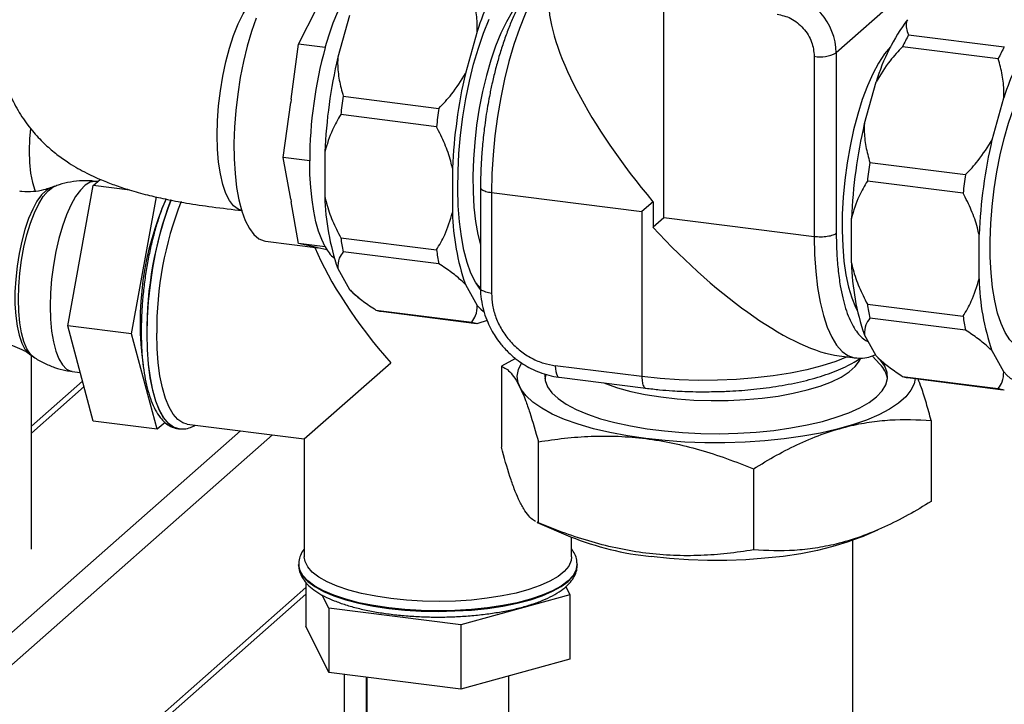
# Paper-space layout 'Blatt1' of a CAD drawing. Units: millimetres. Extents: x 0 to 5940, y 0 to 4200.
# Drawn here: x 4873 to 5018, y 978 to 1079 of the extents above; entities that cross this region are included whole.
import ezdxf

# ---------------------------------------------------------------- set-up
doc = ezdxf.new("R2010")
doc.units = ezdxf.units.MM
doc.header["$LTSCALE"] = 10

psp = doc.layouts.new('Blatt1')

# ---------------------------------------------------------------- linework, layer by layer
at = {"color": 7, "linetype": 'Continuous', "lineweight": 30}
for p, q in [((5009.83, 1088.67), (4993.01, 1073.84)), ((4967.74, 1049.68), (4967.74, 1081.63)), ((4914.21, 1075.14), (4916.87, 1080.41)), ((4921.68, 1079.34), (4919.95, 1073.21)), ((4940.39, 1076.99), (4938.66, 1070.85)), ((5003.62, 1076.52), (5017.65, 1074.75)), ((4913.11, 1067.09), (4914.21, 1075.14)), ((4918.11, 1074.65), (4914.21, 1075.14)), ((4993.01, 1073.84), (4993.01, 1047.4)), ((5016.77, 1072.98), (5002.73, 1074.75)), ((4989.79, 1073.36), (4989.79, 1046.91)), ((4997.14, 1063.48), (4998.87, 1069.62)), ((4911.95, 1058.53), (4913.05, 1066.58)), ((4913.11, 1067.09), (4913.05, 1066.58)), ((4920.76, 1067.49), (4934.79, 1065.72)), ((5015.85, 1061.13), (5017.57, 1067.26)), ((4934.42, 1063.03), (4920.39, 1064.8)), ((4913.05, 1052.41), (4911.95, 1058.53)), ((4915.84, 1058.03), (4911.95, 1058.53)), ((4918.05, 1059.32), (4918.05, 1052.8)), ((4936.76, 1056.97), (4936.76, 1050.45)), ((4997.95, 1057.76), (5011.98, 1056)), ((4884.12, 1054.42), (4885.14, 1055.31)), ((5011.61, 1053.3), (4997.58, 1055.07)), ((4878.5, 1054.31), (4877.86, 1054.07)), ((4880.38, 1033.83), (4884.12, 1054.42)), ((4889.49, 1053.74), (4884.12, 1054.42)), ((4884.76, 1054.98), (4884.51, 1055.01)), ((4940.87, 1054.17), (4940.87, 1039.38)), ((4889.73, 1032.65), (4893.38, 1052.73)), ((4913.05, 1052.41), (4913.11, 1052.03)), ((4942.49, 1053.38), (4964.54, 1050.6)), ((4942.49, 1053.38), (4942.49, 1038.6)), ((4914.21, 1045.92), (4913.11, 1052.03)), ((4966.16, 1052.03), (4964.54, 1050.6)), ((4966.16, 1052.03), (4966.16, 1048.3)), ((4964.54, 1050.6), (4964.54, 1026.4)), ((4967.74, 1049.68), (4966.16, 1048.3)), ((4989.79, 1046.91), (4967.74, 1049.68)), ((4995.24, 1043.08), (4995.24, 1049.6)), ((4920.39, 1046.74), (4934.42, 1044.97)), ((5013.95, 1040.72), (5013.95, 1047.24)), ((4909.16, 1046.29), (4909.37, 1046.25)), ((4909.37, 1046.25), (4917.08, 1045.28)), ((4918.11, 1045.43), (4914.21, 1045.92)), ((4916.87, 1045.32), (4914.21, 1045.92)), ((4916.87, 1045.32), (4917.04, 1045.29)), ((4918.37, 1044.99), (4917.04, 1045.29)), ((4934.79, 1042.93), (4920.76, 1044.7)), ((4919.95, 1042.26), (4921.68, 1039.18)), ((4938.66, 1039.91), (4940.39, 1036.82)), ((4922.38, 1038.49), (4923.02, 1037.97)), ((4997.58, 1037.02), (5011.61, 1035.25)), ((4925.55, 1036.15), (4939.58, 1034.39)), ((4926.28, 1035.97), (4940.31, 1034.2)), ((5011.98, 1033.21), (4997.95, 1034.97)), ((4889.73, 1032.65), (4880.38, 1033.83)), ((4884.12, 1019.85), (4880.38, 1033.83)), ((4941.84, 1034.6), (4940.47, 1034.19)), ((4893.48, 1018.67), (4889.73, 1032.65)), ((4998.87, 1029.45), (4997.14, 1032.54)), ((4874.79, 1029.7), (4875.35, 1029.31)), ((4875.05, 1001.1), (4875.05, 1029.52)), ((4945.98, 1029.06), (4943.93, 1027.92)), ((4993.43, 1029.44), (4995.8, 1029.14)), ((4999.42, 1028.22), (4998.28, 1029.44)), ((5017.57, 1027.1), (5015.85, 1030.18)), ((4915.05, 1017.27), (4927.71, 1028.43)), ((4943.93, 1027.92), (4943.93, 1016.04)), ((4964.54, 1026.4), (4951.84, 1028)), ((4999.56, 1028.76), (5000.2, 1028.24)), ((4881, 1027.14), (4882.21, 1026.99)), ((4952.41, 1026.3), (4965.12, 1024.69)), ((5002.73, 1026.43), (5016.77, 1024.66)), ((5003.47, 1026.25), (5017.5, 1024.48)), ((4882.55, 1025.72), (4875.05, 1019.11)), ((4875.05, 1018.13), (4882.76, 1024.93)), ((4893.48, 1018.67), (4884.12, 1019.85)), ((4894.63, 1019.68), (4893.48, 1018.67)), ((4897.89, 1019.43), (4915.05, 1017.27)), ((5006.93, 1019.98), (5006.93, 1008.1)), ((4803.11, 927.97), (4905.7, 1018.45)), ((4806.33, 926.1), (4910.37, 1017.86)), ((4896.62, 1018.75), (4896.68, 1018.74)), ((4915.05, 1017.27), (4915.05, 999.97)), ((4949.37, 1004.96), (4949.37, 1016.84)), ((4980.87, 1012.87), (4980.87, 1000.99)), ((4949.19, 1005.03), (4954.06, 1002.93)), ((4949.37, 1004.96), (4949.2, 1005.05)), ((4996.79, 1002.93), (4999.1, 1003.92)), ((4954.22, 999.97), (4954.22, 1002.86)), ((4995.4, 1002.38), (4995.4, 861.55)), ((4914.22, 998.86), (4914.22, 998.79)), ((4955.05, 998.79), (4955.05, 998.86)), ((4915.28, 996.23), (4915.28, 989.84)), ((4816.35, 908.22), (4915.28, 995.47)), ((4816.51, 907.39), (4915.28, 994.5)), ((4953.38, 995.62), (4953.99, 994.39)), ((4918.62, 992.46), (4917.68, 994.38)), ((4953.99, 994.39), (4937.98, 990.02)), ((4953.99, 994.39), (4953.99, 984.96)), ((4937.98, 990.02), (4918.62, 992.46)), ((4918.62, 992.46), (4918.62, 983.03)), ((4918.62, 983.03), (4915.28, 989.84)), ((4937.98, 990.02), (4937.98, 980.59)), ((4953.99, 984.96), (4937.98, 980.59)), ((4937.98, 980.59), (4918.62, 983.03)), ((4920.96, 972.09), (4920.96, 982.74)), ((4924.18, 973.16), (4924.18, 982.33)), ((4924.22, 982.33), (4924.22, 973.19)), ((4945.05, 963.44), (4945.05, 982.52))]:
    psp.add_line(p, q, dxfattribs=at)
at = {"color": 7, "linetype": 'Continuous', "lineweight": 30, "flags": 128}
for points in [[(4918.11, 1074.65), (4918.68, 1076.51), (4919.29, 1078.25), (4919.94, 1079.87), (4920.63, 1081.34), (4921.34, 1082.66), (4922.08, 1083.8), (4922.83, 1084.76), (4923.59, 1085.53)], [(4950.86, 1085.31), (4950.28, 1084.59), (4949.3, 1083.16), (4948.35, 1081.47), (4947.44, 1079.54), (4946.58, 1077.41), (4945.78, 1075.09), (4945.05, 1072.61), (4944.4, 1070), (4943.83, 1067.29), (4943.36, 1064.52), (4942.98, 1061.7), (4942.71, 1058.89), (4942.55, 1056.11), (4942.49, 1053.38)], [(4902.26, 1061.77), (4902.32, 1063.9), (4902.48, 1066.09), (4902.74, 1068.29), (4903.1, 1070.46), (4903.55, 1072.56), (4904.08, 1074.56), (4904.69, 1076.41), (4905.36, 1078.09), (4906.08, 1079.56), (4906.83, 1080.78), (4907.61, 1081.75), (4908.39, 1082.44), (4909.17, 1082.84), (4909.92, 1082.94)], [(4946.9, 1081.62), (4946.41, 1081.07), (4945.53, 1079.87), (4944.67, 1078.42), (4943.86, 1076.74), (4943.09, 1074.85), (4942.38, 1072.78), (4941.73, 1070.55), (4941.17, 1068.2), (4940.69, 1065.77), (4940.31, 1063.28), (4940.02, 1060.77), (4939.84, 1058.27), (4939.76, 1055.83), (4939.79, 1053.47), (4939.92, 1051.23), (4940.15, 1049.14), (4940.49, 1047.22), (4940.87, 1045.69)], [(4908.01, 1078.95), (4907.32, 1076.97), (4906.69, 1074.83), (4906.13, 1072.57), (4905.66, 1070.22), (4905.28, 1067.81), (4905, 1065.39), (4904.82, 1062.97), (4904.74, 1060.61), (4904.77, 1058.33), (4904.9, 1056.16), (4905.13, 1054.14), (4905.46, 1052.31), (4905.89, 1050.67), (4906.4, 1049.27), (4906.99, 1048.11), (4907.66, 1047.22), (4908.38, 1046.61), (4909.16, 1046.29)], [(4940.86, 1039.16), (4940.83, 1039.2), (4940.12, 1040.25), (4939.48, 1041.56), (4938.92, 1043.13), (4938.45, 1044.92), (4938.07, 1046.92), (4937.79, 1049.11), (4937.62, 1051.45), (4937.54, 1053.92), (4937.58, 1056.49), (4937.71, 1059.12), (4937.95, 1061.79), (4938.29, 1064.47), (4938.73, 1067.11), (4939.26, 1069.69), (4939.87, 1072.18), (4940.56, 1074.55), (4941.31, 1076.76), (4942.13, 1078.79)], [(5000.97, 1074.75), (5000.09, 1073.69), (4999.22, 1072.36), (4998.38, 1070.79), (4997.58, 1069), (4996.84, 1067.02), (4996.17, 1064.86), (4995.56, 1062.57), (4995.04, 1060.18), (4994.61, 1057.71), (4994.27, 1055.2), (4994.04, 1052.7), (4993.91, 1050.22), (4993.88, 1047.82), (4993.96, 1045.51), (4994.14, 1043.34), (4994.43, 1041.34), (4994.81, 1039.52), (4995.29, 1037.93), (4995.85, 1036.57), (4996.1, 1036.1)], [(5016.16, 1053.9), (5016.56, 1056.43), (5017.05, 1058.9), (5017.62, 1061.29), (5018.27, 1063.55), (5018.99, 1065.66), (5019.77, 1067.59), (5020.6, 1069.31), (5021.47, 1070.8), (5022.36, 1072.04), (5023.26, 1073.01), (5024.17, 1073.71), (5025.07, 1074.11), (5025.94, 1074.22), (5026.78, 1074.04), (5027.01, 1073.93)], [(4874.89, 1062.79), (4874.77, 1061.26), (4874.71, 1059.47), (4874.77, 1057.78), (4874.93, 1056.23), (4875.19, 1054.87), (4875.55, 1053.72), (4875.63, 1053.52)], [(4905.86, 1050.75), (4905.36, 1050.92), (4904.69, 1051.41), (4904.08, 1052.2), (4903.55, 1053.25), (4903.1, 1054.56), (4902.74, 1056.1), (4902.48, 1057.83), (4902.32, 1059.74), (4902.26, 1061.77)], [(4918.11, 1045.43), (4917.6, 1046.48), (4917.15, 1047.71), (4916.76, 1049.1), (4916.43, 1050.65), (4916.18, 1052.33), (4915.99, 1054.13), (4915.88, 1056.04), (4915.84, 1058.03)], [(4877.86, 1054.07), (4877.2, 1053.69), (4876.53, 1053.02), (4875.86, 1052.1), (4875.23, 1050.93), (4874.64, 1049.55), (4874.1, 1047.98), (4873.63, 1046.27), (4873.24, 1044.46), (4872.94, 1042.58), (4872.74, 1040.69), (4872.64, 1038.82), (4872.64, 1037.02), (4872.74, 1035.33), (4872.94, 1033.8), (4873.24, 1032.45), (4873.63, 1031.32), (4874.1, 1030.44), (4874.64, 1029.82), (4874.79, 1029.7)], [(4873.13, 1037.73), (4873.18, 1039.62), (4873.34, 1041.55), (4873.6, 1043.49), (4873.95, 1045.39), (4874.39, 1047.2), (4874.91, 1048.89), (4875.49, 1050.4), (4876.12, 1051.72), (4876.79, 1052.79), (4877.48, 1053.61), (4878.17, 1054.15), (4878.49, 1054.3)], [(4884.51, 1055.01), (4884.36, 1055.02), (4883.66, 1054.89), (4882.94, 1054.46), (4882.22, 1053.75), (4881.5, 1052.78), (4880.82, 1051.55), (4880.17, 1050.09), (4879.58, 1048.45), (4879.06, 1046.65), (4878.62, 1044.73), (4878.26, 1042.73), (4878, 1040.7), (4877.85, 1038.67), (4877.79, 1036.7)], [(5021.53, 1030.44), (5020.81, 1030.37), (5019.97, 1030.56), (5019.18, 1031.04), (5018.45, 1031.81), (5017.78, 1032.85), (5017.18, 1034.16), (5016.67, 1035.71), (5016.25, 1037.49), (5015.93, 1039.47), (5015.71, 1041.62), (5015.59, 1043.92), (5015.58, 1046.33), (5015.67, 1048.82), (5015.87, 1051.35), (5016.16, 1053.9)], [(4896.7, 1018.74), (4896.67, 1018.74), (4895.88, 1019), (4895.13, 1019.54), (4894.45, 1020.37), (4893.83, 1021.47), (4893.29, 1022.82), (4892.84, 1024.42), (4892.49, 1026.22), (4892.23, 1028.21), (4892.07, 1030.36), (4892.02, 1032.63), (4892.07, 1035), (4892.23, 1037.42), (4892.49, 1039.87), (4892.84, 1042.31), (4893.29, 1044.69), (4893.83, 1047), (4894.45, 1049.19), (4895.13, 1051.22), (4895.57, 1052.35)], [(4989.79, 1046.91), (4989.85, 1044.29), (4990.02, 1041.8), (4990.29, 1039.46), (4990.66, 1037.31), (4991.14, 1035.37), (4991.7, 1033.66), (4992.35, 1032.2), (4993.08, 1031), (4993.88, 1030.09), (4994.74, 1029.48), (4995.65, 1029.16), (4995.81, 1029.14)], [(4921.68, 1039.18), (4922.19, 1038.65), (4922.38, 1038.49)], [(4940.18, 1040.14), (4940.58, 1039.69), (4940.87, 1039.42)], [(4942.49, 1038.6), (4942.05, 1038.68), (4941.66, 1038.77), (4941.34, 1038.9), (4941.09, 1039.04), (4940.94, 1039.19), (4940.87, 1039.36), (4940.87, 1039.38)], [(4875.34, 1029.32), (4874.91, 1029.71), (4874.39, 1030.49), (4873.95, 1031.52), (4873.6, 1032.8), (4873.34, 1034.28), (4873.18, 1035.94), (4873.13, 1037.73)], [(4877.79, 1036.7), (4877.85, 1034.82), (4878, 1033.07), (4878.26, 1031.49), (4878.62, 1030.12), (4879.06, 1028.98), (4879.58, 1028.1), (4880.17, 1027.49), (4880.82, 1027.18), (4881, 1027.14)], [(4940.39, 1036.82), (4940.9, 1036.29), (4941.31, 1035.96)], [(4891.95, 1032.64), (4892, 1030.37), (4892.16, 1028.22), (4892.42, 1026.23), (4892.78, 1024.42), (4893.23, 1022.83), (4893.76, 1021.48), (4894.38, 1020.38), (4895.07, 1019.55), (4895.81, 1019), (4896.61, 1018.75), (4896.62, 1018.75)], [(4897.89, 1019.43), (4897.25, 1019.61), (4896.51, 1020.1), (4895.83, 1020.87), (4895.22, 1021.91), (4894.69, 1023.21), (4894.24, 1024.75), (4893.88, 1026.5), (4893.62, 1028.43), (4893.47, 1030.53), (4893.41, 1032.75)], [(4994.61, 1029.29), (4992.96, 1028.63), (4990.93, 1027.98), (4988.71, 1027.41), (4986.32, 1026.92), (4983.78, 1026.51), (4981.13, 1026.2), (4978.39, 1025.98), (4975.6, 1025.87), (4972.79, 1025.85), (4969.98, 1025.93), (4967.23, 1026.12), (4964.54, 1026.4)], [(4999.56, 1028.76), (4999.38, 1028.93), (4998.87, 1029.45)], [(5004.58, 1026.11), (5004.42, 1025.36), (5003.96, 1024.39), (5003.2, 1023.44), (5002.15, 1022.52), (5000.83, 1021.63), (4999.25, 1020.8), (4997.43, 1020.03), (4995.38, 1019.32), (4993.13, 1018.68), (4990.69, 1018.12), (4988.1, 1017.65), (4985.38, 1017.27), (4982.55, 1016.98), (4979.65, 1016.79), (4976.71, 1016.7), (4973.76, 1016.7), (4970.82, 1016.81), (4967.93, 1017.01), (4965.12, 1017.31), (4962.41, 1017.71), (4959.84, 1018.19), (4957.42, 1018.76), (4955.2, 1019.41), (4953.17, 1020.13), (4951.38, 1020.91), (4949.84, 1021.75), (4948.55, 1022.63), (4947.55, 1023.56), (4946.82, 1024.51), (4946.4, 1025.49), (4946.27, 1026.47), (4946.44, 1027.46), (4946.86, 1028.36)], [(4950.32, 1026.72), (4950.32, 1026.71), (4950.37, 1025.81), (4950.71, 1024.91), (4951.34, 1024.02), (4952.26, 1023.17), (4953.44, 1022.35), (4954.89, 1021.59), (4956.57, 1020.87), (4958.48, 1020.23), (4960.58, 1019.65), (4962.86, 1019.16), (4965.29, 1018.75), (4967.83, 1018.43), (4970.47, 1018.2), (4973.16, 1018.07), (4975.88, 1018.03), (4978.59, 1018.1), (4981.27, 1018.26), (4983.87, 1018.52), (4986.38, 1018.87), (4988.76, 1019.31), (4990.99, 1019.83), (4993.03, 1020.43), (4994.86, 1021.1), (4996.47, 1021.83), (4997.83, 1022.62), (4998.93, 1023.45), (4999.75, 1024.31), (5000.29, 1025.2), (5000.54, 1026.1), (5000.49, 1027.01), (5000.15, 1027.91), (4999.51, 1028.79), (4999.47, 1028.85)], [(4951.84, 1028), (4951.86, 1027.55), (4951.91, 1027.15), (4951.99, 1026.82), (4952.1, 1026.56), (4952.23, 1026.38), (4952.39, 1026.3), (4952.41, 1026.3)], [(4958.94, 1025.47), (4959.19, 1025.37), (4960.94, 1024.77), (4962.89, 1024.23), (4965.02, 1023.78), (4967.3, 1023.41), (4969.69, 1023.14), (4972.16, 1022.96), (4974.67, 1022.88), (4977.2, 1022.9), (4979.7, 1023.02), (4982.15, 1023.24), (4984.5, 1023.55), (4986.72, 1023.95), (4988.78, 1024.44), (4990.65, 1025), (4992.32, 1025.64), (4993.74, 1026.33), (4994.91, 1027.08), (4995.8, 1027.87), (4996.41, 1028.69), (4996.57, 1029.03)], [(4950.47, 1026.68), (4950.41, 1026.49), (4950.32, 1026.07)], [(4996.79, 1002.93), (4996.52, 1002.81), (4994.64, 1002.11), (4992.54, 1001.48), (4990.26, 1000.92), (4987.82, 1000.44), (4985.24, 1000.05), (4982.56, 999.76), (4979.79, 999.56), (4976.98, 999.45), (4974.15, 999.45), (4971.34, 999.54), (4968.57, 999.73), (4965.87, 1000.02)], [(4955.05, 998.86), (4954.91, 998.05), (4954.46, 997.24), (4953.73, 996.45), (4952.72, 995.7), (4951.45, 995), (4949.93, 994.35), (4948.19, 993.77), (4946.25, 993.26), (4944.14, 992.84), (4941.9, 992.5), (4939.54, 992.25), (4937.12, 992.1), (4934.66, 992.05), (4932.2, 992.1), (4929.77, 992.25), (4927.42, 992.49), (4925.17, 992.83), (4923.06, 993.25), (4921.11, 993.76), (4919.37, 994.34), (4917.85, 994.99), (4916.57, 995.69), (4915.55, 996.44), (4914.82, 997.22), (4914.37, 998.03), (4914.22, 998.82)], [(4914.22, 998.79), (4914.22, 998.78), (4914.37, 997.96), (4914.82, 997.15), (4915.55, 996.37), (4916.57, 995.62), (4917.85, 994.92), (4919.37, 994.27), (4921.11, 993.69), (4923.06, 993.19), (4925.17, 992.76), (4927.42, 992.42), (4929.77, 992.18), (4932.2, 992.03), (4934.66, 991.98), (4937.12, 992.04), (4939.54, 992.18), (4941.9, 992.43), (4944.14, 992.77), (4946.25, 993.19), (4948.19, 993.7), (4949.93, 994.28), (4951.45, 994.93), (4952.72, 995.63), (4953.73, 996.38), (4954.46, 997.17), (4954.91, 997.98), (4955.05, 998.79)], [(4927.71, 993.86), (4925.51, 994.19), (4923.45, 994.61), (4921.56, 995.11), (4919.87, 995.68), (4918.4, 996.32), (4917.18, 997.01), (4916.22, 997.75), (4915.54, 998.52), (4915.15, 999.31), (4915.05, 999.97)], [(4954.22, 999.97), (4954.15, 999.42), (4953.8, 998.62), (4953.16, 997.85), (4952.24, 997.11), (4951.05, 996.41), (4949.61, 995.76), (4947.95, 995.18), (4946.08, 994.67), (4944.04, 994.24), (4941.86, 993.9), (4939.57, 993.65), (4937.2, 993.5), (4934.8, 993.44), (4932.39, 993.48), (4930.02, 993.63), (4927.71, 993.86)]]:
    psp.add_lwpolyline(points, dxfattribs=at)
at = {"color": 7, "linetype": 'Continuous', "lineweight": 30}
for centre, radius, start, end in [((4969.3, 1068.13), 30.24, 143.585, 162.9736), ((4983.92, 1073.67), 9.1, 1.0587, 81.7605), ((5027.78, 1060.76), 30.24, 143.585, 162.9736), ((5032.25, 1061), 32.56, 151.5413, 155.0172), ((5046.49, 1058.41), 30.24, 143.585, 162.9736), ((4978.91, 1057.88), 63.07, 164.5822, 179.8591), ((4990.71, 1078.19), 4.92, 259.2261, 297.8883), ((5046.28, 1059.23), 32.56, 151.5413, 155.0172), ((4997.08, 1055.6), 79.12, 167.1398, 177.3015), ((5015.79, 1053.24), 79.12, 167.1398, 177.3015), ((5004.62, 1054.66), 84.84, 171.3029, 173.1384), ((5018.65, 1052.89), 84.84, 171.3029, 173.1384), ((5074.27, 1045.87), 79.12, 167.1398, 177.3015), ((5092.98, 1043.52), 79.12, 167.1398, 177.3015), ((5081.81, 1044.94), 84.84, 171.3029, 173.1384), ((5095.84, 1043.17), 84.84, 171.3029, 173.1384), ((4936.06, 1034.29), 45.09, 156.2454, 187.9532), ((4946.92, 1032.92), 54.97, 159.3515, 180.2878), ((4953.2, 1053.69), 35.16, 181.4446, 198.9618), ((4945.19, 1033.15), 51.78, 158.5573, 180.4435), ((4971.91, 1051.33), 35.16, 181.4446, 198.9618), ((4957.81, 1052.42), 37.85, 188.6311, 191.7753), ((4922.95, 1047.92), 5.45, 207.287, 229.8534), ((4971.84, 1050.65), 37.85, 188.6311, 191.7753), ((5030.39, 1043.96), 35.16, 181.4446, 198.9618), ((5049.1, 1041.61), 35.16, 181.4446, 198.9618), ((5035, 1042.7), 37.85, 188.6311, 191.7753), ((4926.68, 1039.16), 3.21, 249.2916, 262.7678), ((5049.03, 1040.93), 37.85, 188.6311, 191.7753), ((4940.71, 1037.38), 3.2, 249.2799, 265.6155), ((4996.66, 1025.43), 3.93, 9.4473, 45.2686), ((5003.87, 1029.45), 3.22, 249.316, 262.7434), ((5020.42, 1029.1), 3.48, 215.1005, 299.7949), ((5017.9, 1027.66), 3.2, 249.2799, 265.6155), ((4970.36, 1043.64), 43.85, 248.1853, 264.1309)]:
    psp.add_arc(centre, radius, start, end, dxfattribs=at)
for centre, major_axis, start_param, end_param in [((4977.13, 1058.27), (-24.58, 27.87), 0.361367, 1.501373), ((4973.72, 1058.4), (-24.58, 27.87), 1.64022, 2.780226), ((4934.64, 1034.54), (-18.32, 20.77), 0.762642, 1.570796)]:
    psp.add_ellipse(centre, major_axis=major_axis, ratio=0.333333, start_param=start_param, end_param=end_param, dxfattribs=at)
for points, knots in [([(4878.65, 1093.4), (4877.78, 1092.59), (4876.13, 1091.06), (4874.21, 1088.58), (4872.78, 1086.25), (4871.66, 1083.8), (4870.86, 1081.33), (4870.38, 1078.81), (4870.17, 1076.07), (4870.34, 1073.04), (4871.03, 1069.97), (4872.09, 1067.21), (4873.42, 1064.74), (4875.09, 1062.45), (4876.85, 1060.58), (4878.51, 1059.15), (4880.47, 1057.72), (4882.84, 1056.34), (4885.12, 1055.28), (4887.28, 1054.44), (4889.51, 1053.71), (4891.97, 1053.03), (4894.75, 1052.4), (4897.9, 1051.8), (4901.68, 1051.24), (4904.49, 1050.91), (4905.97, 1050.73)], [0, 0, 0, 0, 0.052758, 0.099118, 0.138684, 0.171999, 0.212091, 0.247987, 0.279838, 0.326587, 0.374319, 0.410236, 0.45114, 0.493135, 0.530666, 0.564464, 0.596167, 0.640723, 0.684581, 0.717627, 0.75489, 0.798773, 0.839121, 0.885974, 0.939523, 1, 1, 1, 1]), ([(4950.86, 1086.32), (4950.6, 1086.13), (4949.97, 1085.67), (4949.06, 1084.72), (4948.12, 1083.52), (4947.23, 1082.15), (4946.4, 1080.64), (4945.61, 1078.98), (4944.88, 1077.2), (4944.2, 1075.3), (4943.58, 1073.33), (4943.03, 1071.32), (4942.56, 1069.36), (4942.2, 1067.61), (4941.91, 1065.99), (4941.65, 1064.43), (4941.51, 1063.34), (4941.43, 1062.77)], [0, 0, 0, 0, 0.053362, 0.130383, 0.206717, 0.282114, 0.357042, 0.431548, 0.50558, 0.578987, 0.651441, 0.7222, 0.789245, 0.850001, 0.895229, 0.946169, 1, 1, 1, 1]), ([(4940.39, 1076.99), (4940.4, 1077.3), (4940.42, 1078.43), (4940.22, 1080.37), (4939.79, 1081.92), (4939.58, 1082.71)], [0, 0, 0, 0, 0.157372, 0.57511, 1, 1, 1, 1]), ([(4984.34, 1079.54), (4985.02, 1079.38), (4986.08, 1079.14), (4987.35, 1078.29), (4988.22, 1077.47), (4988.93, 1076.5), (4989.61, 1075.14), (4989.72, 1074.06), (4989.79, 1073.36)], [0, 0, 0, 0, 0.239457, 0.368361, 0.5, 0.631639, 0.760543, 1, 1, 1, 1]), ([(5003.45, 1078.72), (5003.4, 1078.6), (5003.25, 1078.18), (5003.23, 1077.44), (5003.49, 1076.83), (5003.62, 1076.52)], [0, 0, 0, 0, 0.157372, 0.57511, 1, 1, 1, 1]), ([(5002.73, 1074.75), (5002.1, 1074.08), (5000.61, 1072.49), (4999.5, 1070.67), (4998.87, 1069.62)], [0, 0, 0, 0, 0.424341, 1, 1, 1, 1]), ([(4919.95, 1073.21), (4919.94, 1072.9), (4919.91, 1071.77), (4920.12, 1069.83), (4920.54, 1068.27), (4920.76, 1067.49)], [0, 0, 0, 0, 0.157372, 0.57511, 1, 1, 1, 1]), ([(5017.57, 1067.26), (5017.58, 1067.57), (5017.61, 1068.7), (5017.41, 1070.64), (5016.98, 1072.2), (5016.77, 1072.98)], [0, 0, 0, 0, 0.157372, 0.57511, 1, 1, 1, 1]), ([(4934.79, 1065.72), (4935.42, 1066.4), (4936.92, 1067.98), (4938.02, 1069.8), (4938.66, 1070.85)], [0, 0, 0, 0, 0.424341, 1, 1, 1, 1]), ([(4920.39, 1064.8), (4919.96, 1064.08), (4918.96, 1062.38), (4918.38, 1060.44), (4918.05, 1059.32)], [0, 0, 0, 0, 0.424341, 1, 1, 1, 1]), ([(4936.76, 1056.97), (4936.68, 1057.3), (4936.4, 1058.5), (4935.68, 1060.55), (4934.84, 1062.2), (4934.42, 1063.03)], [0, 0, 0, 0, 0.157372, 0.57511, 1, 1, 1, 1]), ([(4941.43, 1062.77), (4941.33, 1061.89), (4941.19, 1060.66), (4941.04, 1058.84), (4940.95, 1057.32), (4940.88, 1055.67), (4940.88, 1054.63), (4940.88, 1054.16)], [0, 0, 0, 0, 0.302436, 0.423983, 0.625053, 0.832197, 1, 1, 1, 1]), ([(4997.14, 1063.48), (4997.13, 1063.17), (4997.1, 1062.04), (4997.3, 1060.1), (4997.73, 1058.55), (4997.95, 1057.76)], [0, 0, 0, 0, 0.157372, 0.57511, 1, 1, 1, 1]), ([(5011.98, 1056), (5012.61, 1056.67), (5014.1, 1058.26), (5015.21, 1060.08), (5015.85, 1061.13)], [0, 0, 0, 0, 0.424341, 1, 1, 1, 1]), ([(4884.52, 1054.99), (4884.46, 1055), (4883.8, 1055.13), (4882.54, 1055.13), (4880.79, 1054.96), (4879.43, 1054.66), (4878.68, 1054.36), (4878.47, 1054.27)], [0, 0, 0, 0, 0.0291736, 0.3249345, 0.6103646, 0.8867076, 1, 1, 1, 1]), ([(4997.58, 1055.07), (4997.15, 1054.35), (4996.14, 1052.65), (4995.57, 1050.71), (4995.24, 1049.6)], [0, 0, 0, 0, 0.424341, 1, 1, 1, 1]), ([(4877.8, 1054.07), (4877.49, 1053.96), (4876.72, 1053.68), (4875.3, 1053.48), (4874.09, 1053.44), (4873.44, 1053.56), (4873.33, 1053.58)], [0, 0, 0, 0, 0.238015, 0.580713, 0.928971, 1, 1, 1, 1]), ([(4940.88, 1054.16), (4940.88, 1054.15), (4940.86, 1054.09), (4940.92, 1053.97), (4941.04, 1053.87), (4941.09, 1053.82)], [0, 0, 0, 0, 0.0859454, 0.5429727, 1, 1, 1, 1]), ([(4894.75, 1052.42), (4894.54, 1051.91), (4894.09, 1050.83), (4893.47, 1048.96), (4892.89, 1046.91), (4892.38, 1044.75), (4891.95, 1042.53), (4891.61, 1040.26), (4891.36, 1037.98), (4891.2, 1035.75), (4891.15, 1034.11), (4891.14, 1033.22), (4891.14, 1033.03)], [0, 0, 0, 0, 0.096381, 0.207249, 0.317621, 0.427658, 0.537482, 0.647186, 0.756848, 0.866535, 0.97063, 1, 1, 1, 1]), ([(4918.05, 1052.8), (4918.13, 1052.47), (4918.41, 1051.27), (4919.13, 1049.22), (4919.97, 1047.57), (4920.39, 1046.74)], [0, 0, 0, 0, 0.157372, 0.57511, 1, 1, 1, 1]), ([(5013.95, 1047.24), (5013.87, 1047.57), (5013.59, 1048.77), (5012.87, 1050.83), (5012.03, 1052.47), (5011.61, 1053.3)], [0, 0, 0, 0, 0.157372, 0.57511, 1, 1, 1, 1]), ([(4934.42, 1044.97), (4934.85, 1045.69), (4935.86, 1047.39), (4936.43, 1049.33), (4936.76, 1050.45)], [0, 0, 0, 0, 0.424341, 1, 1, 1, 1]), ([(4993.01, 1047.4), (4993.03, 1046.5), (4993.06, 1044.68), (4993.26, 1042.1), (4993.57, 1039.84), (4993.96, 1037.94), (4994.53, 1035.82), (4995.27, 1034.08), (4996.12, 1032.78), (4996.82, 1032.06), (4997.35, 1031.66), (4997.65, 1031.57), (4997.69, 1031.55)], [0, 0, 0, 0, 0.109989, 0.223354, 0.339902, 0.430978, 0.522072, 0.707846, 0.800848, 0.893867, 0.984944, 1, 1, 1, 1]), ([(4920.76, 1044.7), (4920.54, 1044.39), (4920.01, 1043.65), (4919.97, 1042.77), (4919.95, 1042.26)], [0, 0, 0, 0, 0.424341, 1, 1, 1, 1]), ([(4938.66, 1039.91), (4938.5, 1040.07), (4937.91, 1040.65), (4936.66, 1041.67), (4935.42, 1042.51), (4934.79, 1042.93)], [0, 0, 0, 0, 0.157372, 0.57511, 1, 1, 1, 1]), ([(4995.24, 1043.08), (4995.32, 1042.75), (4995.6, 1041.55), (4996.32, 1039.49), (4997.16, 1037.85), (4997.58, 1037.02)], [0, 0, 0, 0, 0.157372, 0.57511, 1, 1, 1, 1]), ([(5011.61, 1035.25), (5012.04, 1035.97), (5013.05, 1037.67), (5013.62, 1039.61), (5013.95, 1040.72)], [0, 0, 0, 0, 0.424341, 1, 1, 1, 1]), ([(4921.68, 1039.18), (4921.84, 1039.02), (4922.43, 1038.43), (4923.67, 1037.41), (4924.92, 1036.58), (4925.55, 1036.15)], [0, 0, 0, 0, 0.157372, 0.57511, 1, 1, 1, 1]), ([(4940.89, 1039.38), (4940.89, 1039.23), (4940.86, 1038.55), (4941.02, 1037.34), (4941.37, 1035.8), (4941.87, 1034.43), (4942.43, 1033.28), (4943.04, 1032.26), (4943.63, 1031.43), (4944.07, 1030.91), (4944.24, 1030.72)], [0, 0, 0, 0, 0.048192, 0.220932, 0.389955, 0.549305, 0.681212, 0.789723, 0.92008, 1, 1, 1, 1]), ([(4942.49, 1038.6), (4942.52, 1038.02), (4942.58, 1036.83), (4943.1, 1035.01), (4943.96, 1033.21), (4945.18, 1031.55), (4946.68, 1030.13), (4948.35, 1029.05), (4950.1, 1028.31), (4951.27, 1028.1), (4951.84, 1028)], [0, 0, 0, 0, 0.116516, 0.240011, 0.368641, 0.5, 0.631359, 0.759989, 0.883484, 1, 1, 1, 1]), ([(4939.58, 1034.39), (4939.8, 1034.7), (4940.33, 1035.44), (4940.36, 1036.31), (4940.39, 1036.82)], [0, 0, 0, 0, 0.424341, 1, 1, 1, 1]), ([(4997.95, 1034.97), (4997.72, 1034.66), (4997.2, 1033.92), (4997.16, 1033.05), (4997.14, 1032.54)], [0, 0, 0, 0, 0.424341, 1, 1, 1, 1]), ([(4891.14, 1033.03), (4891.14, 1032.65), (4891.15, 1031.55), (4891.24, 1029.8), (4891.43, 1027.83), (4891.72, 1025.99), (4892.11, 1024.32), (4892.6, 1022.81), (4893.19, 1021.5), (4893.87, 1020.43), (4894.63, 1019.62), (4895.44, 1019.09), (4896.12, 1018.8), (4896.52, 1018.78), (4896.62, 1018.78)], [0, 0, 0, 0, 0.049995, 0.145326, 0.24095, 0.337019, 0.433723, 0.53132, 0.6301, 0.730132, 0.817563, 0.898243, 0.974785, 1, 1, 1, 1]), ([(5015.85, 1030.18), (5015.68, 1030.34), (5015.09, 1030.93), (5013.85, 1031.95), (5012.61, 1032.78), (5011.98, 1033.21)], [0, 0, 0, 0, 0.157372, 0.57511, 1, 1, 1, 1]), ([(4870.52, 1031.3), (4870.99, 1031.23), (4871.96, 1031.08), (4873.31, 1030.56), (4874.27, 1030.08), (4874.67, 1029.77), (4874.74, 1029.72)], [0, 0, 0, 0, 0.296789, 0.624565, 0.935629, 1, 1, 1, 1]), ([(4944.24, 1030.72), (4944.66, 1030.27), (4945.25, 1029.64), (4946.25, 1028.84), (4947.15, 1028.2), (4948.28, 1027.55), (4949.54, 1026.99), (4950.9, 1026.57), (4951.87, 1026.34), (4952.38, 1026.3), (4952.41, 1026.3)], [0, 0, 0, 0, 0.19072, 0.269409, 0.399759, 0.535347, 0.680945, 0.833075, 0.990403, 1, 1, 1, 1]), ([(4875.3, 1029.36), (4875.32, 1029.34), (4875.8, 1028.96), (4876.85, 1028.39), (4878.43, 1027.71), (4879.83, 1027.3), (4880.7, 1027.21), (4881.01, 1027.18)], [0, 0, 0, 0, 0.016906, 0.294696, 0.573595, 0.853221, 1, 1, 1, 1]), ([(4973.72, 1024.18), (4974.61, 1024.19), (4975.85, 1024.2), (4977.67, 1024.28), (4979.2, 1024.37), (4980.98, 1024.53), (4982.8, 1024.75), (4984.64, 1025.02), (4986.46, 1025.35), (4988.23, 1025.73), (4989.92, 1026.18), (4991.52, 1026.68), (4993.01, 1027.23), (4994.39, 1027.84), (4995.59, 1028.46), (4996.27, 1028.92), (4996.58, 1029.12)], [0, 0, 0, 0, 0.095262, 0.133548, 0.196882, 0.262129, 0.331614, 0.403537, 0.477185, 0.552004, 0.627622, 0.703795, 0.780377, 0.857302, 0.934565, 1, 1, 1, 1]), ([(4995.83, 1029.16), (4995.98, 1029.14), (4996.53, 1029.04), (4997.48, 1029.18), (4998.33, 1029.39), (4998.74, 1029.62), (4998.81, 1029.66)], [0, 0, 0, 0, 0.15166, 0.542132, 0.919503, 1, 1, 1, 1]), ([(4998.87, 1029.45), (4999.03, 1029.29), (4999.62, 1028.71), (5000.86, 1027.69), (5002.11, 1026.85), (5002.73, 1026.43)], [0, 0, 0, 0, 0.157372, 0.57511, 1, 1, 1, 1]), ([(4943.93, 1027.92), (4944.16, 1027.81), (4944.63, 1027.61), (4945.35, 1026.94), (4946.09, 1025.92), (4946.8, 1024.57), (4947.47, 1022.95), (4948.32, 1020.55), (4948.95, 1018.33), (4949.37, 1016.84)], [0, 0, 0, 0, 0.132322, 0.264606, 0.39985, 0.535069, 0.650266, 0.765481, 1, 1, 1, 1]), ([(5016.77, 1024.66), (5016.99, 1024.97), (5017.51, 1025.71), (5017.55, 1026.59), (5017.57, 1027.1)], [0, 0, 0, 0, 0.424341, 1, 1, 1, 1]), ([(4964.8, 1024.96), (4964.84, 1024.89), (4964.93, 1024.77), (4965.04, 1024.69), (4965.1, 1024.7), (4965.11, 1024.7)], [0, 0, 0, 0, 0.462089, 0.924178, 1, 1, 1, 1]), ([(5006.93, 1019.98), (5006.7, 1020.83), (5006.23, 1022.53), (5005.59, 1024.58), (5005.19, 1025.63), (5005.02, 1026.05)], [0, 0, 0, 0, 0.374127, 0.749712, 1, 1, 1, 1]), ([(4965.11, 1024.7), (4965.78, 1024.62), (4967.05, 1024.47), (4968.83, 1024.33), (4970.47, 1024.24), (4972.05, 1024.19), (4973.16, 1024.18), (4973.72, 1024.18)], [0, 0, 0, 0, 0.2392122, 0.4585311, 0.6217964, 0.8056782, 1, 1, 1, 1]), ([(4896.72, 1018.76), (4896.97, 1018.74), (4897.53, 1018.69), (4898.33, 1018.89), (4898.83, 1019.16), (4899.05, 1019.28)], [0, 0, 0, 0, 0.310058, 0.699196, 1, 1, 1, 1]), ([(4980.87, 1012.87), (4982, 1013.55), (4984.25, 1014.91), (4987.71, 1016.67), (4991.25, 1018.11), (4994.65, 1019.14), (4997.87, 1019.76), (5001.94, 1020.21), (5004.93, 1020.07), (5006.93, 1019.98)], [0, 0, 0, 0, 0.132322, 0.264606, 0.39985, 0.535069, 0.650266, 0.765481, 1, 1, 1, 1]), ([(4949.37, 1016.84), (4950.64, 1017.03), (4953.18, 1017.41), (4957.09, 1017.7), (4961.08, 1017.7), (4965.08, 1017.37), (4969.07, 1016.7), (4973.02, 1015.71), (4976.97, 1014.44), (4979.57, 1013.39), (4980.87, 1012.87)], [0, 0, 0, 0, 0.123634, 0.247681, 0.373437, 0.499999, 0.623245, 0.747296, 0.873396, 1, 1, 1, 1]), ([(4948.94, 1005.18), (4948.85, 1005.23), (4948.52, 1005.38), (4947.94, 1005.95), (4947.2, 1006.95), (4946.49, 1008.31), (4945.82, 1009.93), (4944.97, 1012.32), (4944.34, 1014.55), (4943.93, 1016.04)], [0, 0, 0, 0, 0.057328, 0.201298, 0.347616, 0.495047, 0.619828, 0.745295, 1, 1, 1, 1]), ([(5006.93, 1008.1), (5005.81, 1007.42), (5003.56, 1006.06), (5000.09, 1004.31), (4996.56, 1002.86), (4993.16, 1001.84), (4989.93, 1001.21), (4985.86, 1000.76), (4982.87, 1000.9), (4980.87, 1000.99)], [0, 0, 0, 0, 0.132045, 0.264604, 0.399324, 0.535071, 0.649961, 0.765483, 1, 1, 1, 1]), ([(4980.87, 1000.99), (4979.6, 1000.8), (4977.05, 1000.42), (4973.14, 1000.13), (4969.16, 1000.13), (4965.15, 1000.46), (4961.17, 1001.13), (4957.21, 1002.12), (4953.27, 1003.39), (4950.67, 1004.44), (4949.37, 1004.96)], [0, 0, 0, 0, 0.123634, 0.247681, 0.373437, 0.499999, 0.623245, 0.747296, 0.873396, 1, 1, 1, 1]), ([(4915.05, 1001.15), (4915.02, 1001.12), (4914.77, 1000.83), (4914.48, 1000.22), (4914.22, 999.45), (4914.24, 998.97), (4914.25, 998.8)], [0, 0, 0, 0, 0.04881, 0.43172, 0.792284, 1, 1, 1, 1]), ([(4955.02, 998.86), (4955.02, 999.07), (4955.02, 999.59), (4954.74, 1000.38), (4954.39, 1000.91), (4954.22, 1001.16)], [0, 0, 0, 0, 0.252944, 0.633926, 1, 1, 1, 1]), ([(4914.25, 998.8), (4914.25, 998.63), (4914.23, 998.14), (4914.49, 997.36), (4914.98, 996.51), (4915.72, 995.7), (4916.7, 994.92), (4917.94, 994.19), (4919.41, 993.53), (4921.07, 992.94), (4922.89, 992.43), (4924.86, 992), (4926.95, 991.66), (4929.12, 991.4), (4931.37, 991.23), (4933.66, 991.14), (4935.95, 991.15), (4938.23, 991.25), (4940.47, 991.43), (4942.63, 991.7), (4944.69, 992.06), (4946.63, 992.49), (4948.41, 993.01), (4950.04, 993.6), (4951.47, 994.27), (4952.72, 995.02), (4953.69, 995.83), (4954.41, 996.68), (4954.85, 997.55), (4955.06, 998.25), (4955.03, 998.65), (4955.02, 998.74)], [0, 0, 0, 0, 0.016803, 0.047695, 0.079107, 0.112718, 0.149023, 0.187004, 0.225198, 0.263033, 0.300517, 0.337737, 0.374771, 0.411678, 0.448504, 0.48528, 0.522035, 0.558793, 0.595571, 0.632396, 0.669298, 0.706317, 0.743506, 0.780937, 0.81871, 0.856938, 0.895653, 0.929613, 0.960942, 0.990615, 1, 1, 1, 1])]:
    psp.add_open_spline(points, degree=3, knots=knots, dxfattribs=at)
for points in [[(4941.09, 1053.82), (4941.17, 1053.77), (4941.32, 1053.67), (4941.65, 1053.55), (4942.04, 1053.45), (4942.34, 1053.41), (4942.49, 1053.38)], [(4991.7, 1046.93), (4991.55, 1046.91), (4991.25, 1046.87), (4990.75, 1046.85), (4990.26, 1046.86), (4989.95, 1046.89), (4989.79, 1046.91)], [(4993.01, 1047.4), (4992.95, 1047.35), (4992.81, 1047.25), (4992.51, 1047.12), (4992.14, 1047), (4991.85, 1046.95), (4991.7, 1046.93)], [(4964.54, 1026.4), (4964.54, 1026.24), (4964.55, 1025.94), (4964.6, 1025.54), (4964.68, 1025.2), (4964.76, 1025.04), (4964.8, 1024.96)]]:
    psp.add_open_spline(points, degree=3, dxfattribs=at)

doc.saveas('drawing.dxf')
